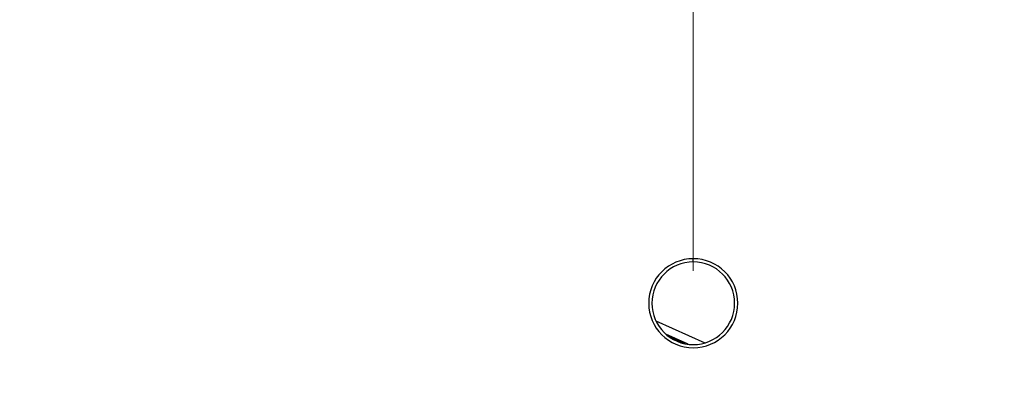
# Model space of a CAD drawing. Units: millimetres. Extents: x 2 to 403, y 2 to 293.
# Drawn here: x 188 to 219, y 238 to 250 of the extents above; entities that cross this region are included whole.
import ezdxf

# ---------------------------------------------------------------- set-up
doc = ezdxf.new("R2010")
doc.units = ezdxf.units.MM
doc.styles.add('SLDTEXTSTYLE0', font='TXT', dxfattribs={"width": 0.605})
doc.dimstyles.new('SLDDIMSTYLE0', dxfattribs={"dimtxt": 3.5, "dimasz": 3.302, "dimexe": 0, "dimexo": 0.0625, "dimgap": 0.875, "dimtad": 1, "dimlfac": 2, "dimrnd": 1e-09, "dimzin": 4, "dimdsep": 46, "dimtxsty": 'SLDTEXTSTYLE0', "dimsah": 1, "dimcen": 0.09, "dimadec": 0, "dimazin": 1, "dimtfac": 1, "dimtofl": 0, "dimtmove": 0, "dimatfit": 3, "dimfxl": 1, "dimfrac": 2, "dimtolj": 1, "dimtzin": 12, "dimarcsym": 0})
doc.dimstyles.new('SLDDIMSTYLE2', dxfattribs={"dimtxt": 3.5, "dimasz": 3.302, "dimexe": 0, "dimexo": 0.0625, "dimgap": 0.875, "dimtad": 1, "dimlfac": 2, "dimrnd": 1e-09, "dimzin": 4, "dimdsep": 46, "dimtxsty": 'SLDTEXTSTYLE0', "dimsah": 1, "dimcen": 0.09, "dimadec": 0, "dimazin": 1, "dimtfac": 1, "dimtmove": 0, "dimatfit": 0, "dimfxl": 1, "dimfrac": 2, "dimtolj": 1, "dimtzin": 12, "dimarcsym": 0})

# ---------------------------------------------------------------- blocks, each defined once
blk = doc.blocks.new('_D_4')
at = {"color": 7, "linetype": 'Continuous', "lineweight": 0}
for p, q in [((162.811, 251.279), (162.811, 257.629)), ((215.722, 251.279), (161.811, 251.279)), ((162.811, 251.279), (162.811, 230.279)), ((215.722, 230.279), (161.811, 230.279)), ((162.811, 230.279), (162.811, 223.929))]:
    blk.add_line(p, q, dxfattribs=at)
at = {"color": 7, "linetype": 'Continuous', "lineweight": 18}
for points in [[(162.811, 251.279), (163.319, 254.581), (162.303, 254.581)], [(162.811, 230.279), (162.303, 226.977), (163.319, 226.977)]]:
    blk.add_solid(points, dxfattribs=at)
at = {"color": 7, "linetype": 'Continuous', "lineweight": 18, "insert": (158.3, 234.764), "char_height": 3.5, "attachment_point": 1, "rotation": 90, "style": 'SLDTEXTSTYLE0'}
blk.add_mtext('42.00', dxfattribs=at)
blk = doc.blocks.new('_D_5')
at = {"color": 7, "linetype": 'Continuous', "lineweight": 0}
for p, q in [((209.222, 241.779), (209.222, 289.5)), ((249.222, 241.779), (249.222, 289.5)), ((209.222, 288.5), (249.222, 288.5))]:
    blk.add_line(p, q, dxfattribs=at)
at = {"color": 7, "linetype": 'Continuous', "lineweight": 18}
for points in [[(209.222, 288.5), (212.524, 287.992), (212.524, 289.008)], [(249.222, 288.5), (245.92, 289.008), (245.92, 287.992)]]:
    blk.add_solid(points, dxfattribs=at)
at = {"color": 7, "linetype": 'Continuous', "lineweight": 18, "insert": (223.206, 293.012), "char_height": 3.5, "attachment_point": 1, "style": 'SLDTEXTSTYLE0'}
blk.add_mtext('80.00', dxfattribs=at)

msp = doc.modelspace()

# ---------------------------------------------------------------- linework, layer by layer
at = {"color": 7, "linetype": 'Continuous', "lineweight": 25}
for p, q in [((209.2217, 242.0543), (209.2217, 242.1543)), ((208.9576, 239.5319), (208.4613, 239.7559))]:
    msp.add_line(p, q, dxfattribs=at)
at = {"color": 8, "linetype": 'Continuous', "lineweight": 25}
for p, q in [((208.0667, 240.2393), (209.5812, 239.556)), ((209.0671, 239.5137), (208.3752, 239.8258))]:
    msp.add_line(p, q, dxfattribs=at)
at = {"color": 7, "linetype": 'Continuous', "lineweight": 25}
for radius, start, end in [(1.375, 90, 270), (1.275, 90, 270), (1.375, 270, 90), (1.275, 270, 90)]:
    msp.add_arc((209.2217, 240.7793), radius, start, end, dxfattribs=at)

# ---------------------------------------------------------------- dimensions: what is measured, and where the dimension line sits
at = {"color": 7, "linetype": 'Continuous', "lineweight": 18}
dim = msp.add_linear_dim(base=(249.2217, 288.5002), p1=(209.2217, 240.7793), p2=(249.2217, 240.7793), dimstyle='SLDDIMSTYLE0', dxfattribs=at)
dim.commit()
dim.dimension.update_dxf_attribs({"geometry": '_D_5', "text_midpoint": (229.2217, 288.5002), "dimtype": 160})
dim = msp.add_linear_dim(base=(162.8114, 230.2793), p1=(216.7217, 251.2793), p2=(216.7217, 230.2793), angle=90, dimstyle='SLDDIMSTYLE2', dxfattribs=at)
dim.commit()
dim.dimension.update_dxf_attribs({"geometry": '_D_4', "text_midpoint": (162.8114, 240.7793), "dimtype": 160})

doc.saveas('drawing.dxf')
